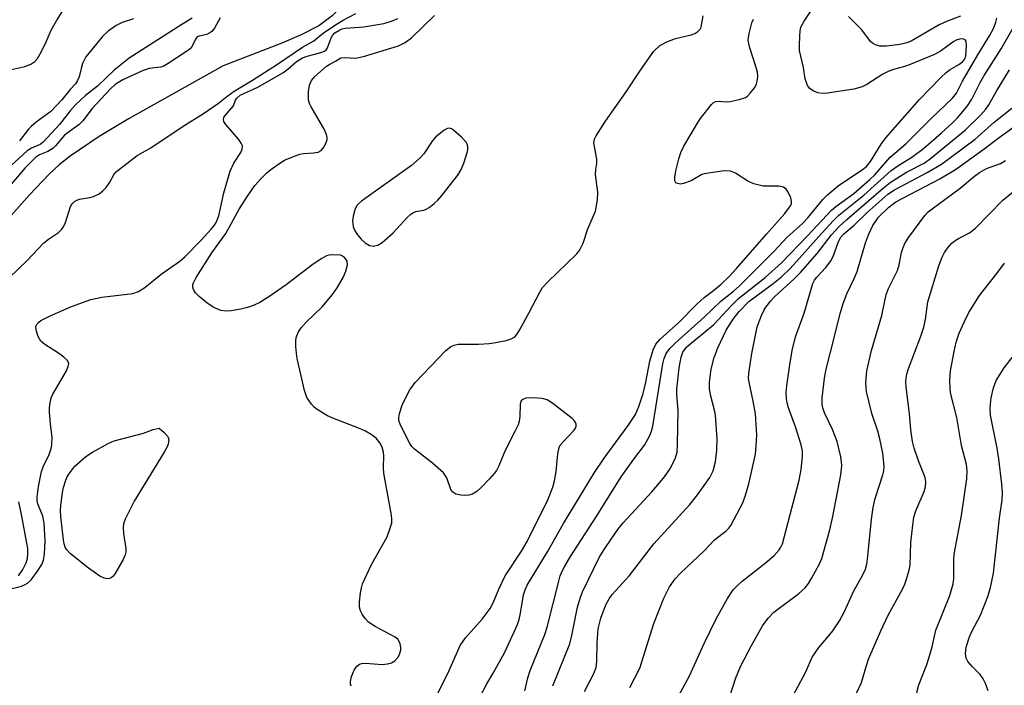
# Model space of a CAD drawing. Units: inches. Extents: x 1189768 to 1195768, y 517458 to 521459.
# Drawn here: x 1193852 to 1194065, y 518522 to 518666 of the extents above; entities that cross this region are included whole.
import ezdxf

# ---------------------------------------------------------------- set-up
doc = ezdxf.new("R2010")
doc.units = ezdxf.units.IN
doc.header["$MEASUREMENT"] = 0
doc.layers.add('HYDRO-Single Line Stream', color=4, linetype='Continuous')
doc.layers.add('Undefined', color=1, linetype='Continuous')

msp = doc.modelspace()

# ---------------------------------------------------------------- linework, layer by layer
at = {"layer": 'HYDRO-Single Line Stream'}
msp.add_lwpolyline([(1194043.53, 518801.43), (1194031.36, 518788.68), (1194010.28, 518770.57), (1193995.72, 518757.63), (1193984.17, 518746.76), (1193975.16, 518737.47), (1193969.65, 518731.05), (1193962.86, 518722.45), (1193938.06, 518689.16), (1193929.95, 518678.71), (1193923.78, 518671.45), (1193919.46, 518666.98), (1193916.54, 518664.84), (1193912.73, 518662.84), (1193908.56, 518661.08), (1193895.79, 518656.17), (1193875.47, 518644.74), (1193868.96, 518640.88), (1193862.67, 518636.6), (1193860.31, 518634.7), (1193858.2, 518632.76), (1193853.89, 518628.23), (1193849.36, 518623.07)], dxfattribs=at)
at = {"layer": 'Undefined'}
for points, elevation in [([(1194000, 518601.76), (1194003.61, 518605.17), (1194006.34, 518607.37), (1194007.56, 518608.46), (1194015.12, 518616.03), (1194017.87, 518618.96), (1194021.29, 518622.05), (1194022.41, 518623.27), (1194025.69, 518627.23), (1194026.67, 518628.26), (1194029.08, 518630.25), (1194034.19, 518633.61), (1194035.13, 518634.37), (1194035.98, 518635.45), (1194038.33, 518639.19), (1194039.29, 518640.55), (1194046.63, 518648.88), (1194051.15, 518653.57), (1194052.35, 518654.72), (1194053.22, 518655.39), (1194055.12, 518656.47), (1194055.97, 518657.1), (1194056.41, 518657.64), (1194056.64, 518658.27), (1194056.82, 518660.52), (1194056.7, 518661.48), (1194056.47, 518661.78), (1194056.11, 518661.94), (1194055.69, 518661.99), (1194055.24, 518661.93), (1194054.55, 518661.68), (1194054.03, 518661.39), (1194051.12, 518659.33), (1194049.89, 518658.58), (1194044.25, 518656.27), (1194043.16, 518655.91), (1194040.98, 518655.37), (1194039.85, 518654.95), (1194038.7, 518654.33), (1194035.18, 518652.08), (1194034.18, 518651.58), (1194032.36, 518651.13), (1194026.67, 518650.21), (1194025.52, 518650.13), (1194024.6, 518650.29), (1194023.55, 518650.77), (1194022.85, 518651.26), (1194022.35, 518651.93), (1194021.88, 518653.31), (1194021.49, 518655.81), (1194020.64, 518659.44), (1194020.59, 518660.58), (1194020.66, 518662.59), (1194020.76, 518663.73), (1194020.94, 518664.54), (1194021.6, 518665.81), (1194024.38, 518669.96)], 216), ([(1193845.61, 518606.56), (1193853.36, 518613.99), (1193857, 518617.81), (1193857.99, 518618.64), (1193860.13, 518620.1), (1193860.92, 518620.81), (1193861.34, 518621.45), (1193861.69, 518622.23), (1193862.79, 518625.71), (1193863.13, 518626.3), (1193863.64, 518626.79), (1193864.13, 518627.07), (1193864.73, 518627.29), (1193866.94, 518627.64), (1193867.74, 518627.85), (1193868.94, 518628.46), (1193869.8, 518629.1), (1193870.46, 518629.8), (1193871.3, 518630.99), (1193872.23, 518632.67), (1193872.73, 518633.29), (1193877.17, 518636.75), (1193880.18, 518638.42), (1193887.16, 518643.08), (1193891.56, 518645.83), (1193894.82, 518648.07), (1193896.61, 518649.51), (1193898.19, 518650.68), (1193902.16, 518653.03), (1193907.61, 518656.55), (1193913.03, 518660.2), (1193915.48, 518661.58), (1193917.52, 518663.29), (1193920.72, 518665.41), (1193921.78, 518666.05), (1193924.55, 518667.47)], 206), ([(1193845.68, 518654.45), (1193852.91, 518656), (1193854.16, 518656.53), (1193855.06, 518657.1), (1193855.61, 518657.71), (1193856.21, 518658.72), (1193857.26, 518660.86), (1193858.59, 518663.85), (1193859.76, 518665.93), (1193861.2, 518668.18)], 210), ([(1193895.14, 518666.56), (1193893.92, 518664.33), (1193893.36, 518663.62), (1193892.92, 518663.29), (1193892.27, 518662.94), (1193890.65, 518662.58), (1193890.22, 518662.4), (1193889.84, 518661.96), (1193889.13, 518660.4), (1193888.66, 518659.86), (1193887.86, 518659.25), (1193883.94, 518656.64), (1193882.99, 518656.1), (1193882.36, 518655.87), (1193879.79, 518655.55), (1193878.52, 518655.16), (1193874.08, 518653.12), (1193872.44, 518652.12), (1193871.4, 518651.15), (1193867.47, 518646.95), (1193865.41, 518644.28), (1193864.67, 518643.45), (1193861.49, 518641.11), (1193859.53, 518638.83), (1193858.91, 518638.27), (1193857.86, 518637.63), (1193856.03, 518636.9), (1193855.17, 518636.28), (1193852.98, 518634.1), (1193849.17, 518629.67)], 206), ([(1193849.29, 518542.77), (1193852.17, 518543.53), (1193852.98, 518543.85), (1193853.43, 518544.12), (1193854.23, 518544.87), (1193855.61, 518546.75), (1193856.54, 518548.22), (1193856.91, 518549.12), (1193857.14, 518550.4), (1193857.27, 518553.36), (1193857.09, 518557.17), (1193856.75, 518558.64), (1193855.72, 518561.33), (1193855.58, 518561.98), (1193855.56, 518562.74), (1193855.87, 518565.07), (1193856.49, 518568.36), (1193856.84, 518569.35), (1193858.14, 518572.01), (1193858.58, 518573.28), (1193858.75, 518574.06), (1193858.77, 518575.76), (1193858.41, 518578.56), (1193858.19, 518581.22), (1193858.19, 518582.11), (1193858.33, 518583.22), (1193858.59, 518584.3), (1193858.91, 518585.09), (1193861.87, 518590.12), (1193862.27, 518591.05), (1193862.39, 518591.74), (1193862.13, 518592.36), (1193861.35, 518593.08), (1193860.17, 518593.92), (1193857.18, 518595.81), (1193856.33, 518596.56), (1193855.76, 518597.55), (1193855.31, 518598.91), (1193855.28, 518599.69), (1193855.57, 518600.32), (1193855.89, 518600.68), (1193856.35, 518601.01), (1193858.21, 518601.94), (1193862.97, 518604.03), (1193867.18, 518605.56), (1193869.57, 518606.08), (1193876.24, 518606.89), (1193877.51, 518607.27), (1193878.88, 518608.15), (1193882.39, 518611.05), (1193886.41, 518613.83), (1193887.61, 518614.85), (1193891.03, 518618.4), (1193893.23, 518620.8), (1193893.94, 518621.66), (1193894.31, 518622.24), (1193894.85, 518623.65), (1193895.96, 518628.63), (1193897.37, 518633.35), (1193898.15, 518635.08), (1193899.64, 518637.4), (1193899.97, 518638.1), (1193900.01, 518638.81), (1193899.73, 518639.44), (1193899.11, 518640.28), (1193896.4, 518643.44), (1193895.98, 518644.12), (1193895.88, 518644.56), (1193896, 518644.97), (1193896.25, 518645.38), (1193898.05, 518647.48), (1193898.51, 518648.71), (1193898.78, 518649.18), (1193899.53, 518649.77), (1193903.31, 518651.53), (1193908.71, 518654.66), (1193909.89, 518655.49), (1193911.72, 518657.07), (1193912.98, 518657.87), (1193913.98, 518658.28), (1193916.73, 518658.95), (1193917.73, 518659.34), (1193918.1, 518659.62), (1193918.39, 518660.03), (1193919.2, 518662.2), (1193919.47, 518662.7), (1193920.02, 518663.27), (1193920.88, 518663.83), (1193921.61, 518664.15), (1193922.26, 518664.32), (1193926.28, 518664.57), (1193930.58, 518665.34), (1193932.26, 518665.8), (1193933.61, 518666.41)], 208), ([(1193876.41, 518666.31), (1193873.93, 518665.56), (1193872.63, 518664.88), (1193870.94, 518663.66), (1193869.72, 518662.49), (1193866.09, 518658.09), (1193865.7, 518657.4), (1193865.39, 518656.63), (1193865.06, 518655.58), (1193864.63, 518653.75), (1193864.31, 518652.97), (1193863.83, 518652.25), (1193862.67, 518651.03), (1193860.86, 518648.81), (1193858.49, 518646.3), (1193855.34, 518643.96), (1193854.23, 518643.04), (1193853.7, 518642.47), (1193851.7, 518639.92)], 210), ([(1193923.56, 518521.83), (1193923.4, 518522.33), (1193923.37, 518522.86), (1193923.61, 518523.97), (1193924.17, 518525.32), (1193924.79, 518526.16), (1193925.36, 518526.61), (1193925.84, 518526.78), (1193926.68, 518526.84), (1193930.28, 518526.57), (1193931.43, 518526.72), (1193932.25, 518526.94), (1193932.96, 518527.32), (1193933.67, 518528.06), (1193934.04, 518528.74), (1193934.31, 518529.71), (1193934.32, 518530.24), (1193934.17, 518531.05), (1193933.97, 518531.56), (1193933.68, 518532), (1193933.09, 518532.46), (1193928.75, 518534.77), (1193927.29, 518535.73), (1193926.54, 518536.54), (1193925.91, 518537.44), (1193925.54, 518538.15), (1193925.36, 518538.94), (1193925.37, 518540.06), (1193925.55, 518542.05), (1193925.75, 518543.17), (1193926.02, 518543.98), (1193927.93, 518548.2), (1193931.3, 518554.22), (1193931.94, 518555.82), (1193932.32, 518557.19), (1193932.36, 518558.02), (1193932.27, 518558.85), (1193930.61, 518567.95), (1193930.55, 518569.11), (1193930.63, 518571.69), (1193930.56, 518572.53), (1193930.27, 518573.6), (1193929.77, 518574.55), (1193928.93, 518575.52), (1193927.89, 518576.34), (1193926.67, 518577.03), (1193925.38, 518577.64), (1193919.96, 518579.71), (1193918.41, 518580.38), (1193916.2, 518581.74), (1193915.52, 518582.27), (1193914.92, 518582.9), (1193914.41, 518583.61), (1193913.97, 518584.37), (1193913.46, 518585.88), (1193911.88, 518592.8), (1193911.67, 518593.96), (1193911.55, 518595.39), (1193911.53, 518596.53), (1193911.65, 518597.36), (1193912.05, 518598.4), (1193912.64, 518599.37), (1193913.77, 518600.68), (1193917.23, 518604.01), (1193919.52, 518606.66), (1193920.54, 518608.07), (1193921.8, 518610.35), (1193922.38, 518611.7), (1193922.73, 518613.1), (1193922.64, 518613.87), (1193922.41, 518614.29), (1193922.09, 518614.67), (1193921.69, 518614.96), (1193921.21, 518615.13), (1193919.55, 518615.24), (1193918.72, 518615.15), (1193918.19, 518615), (1193917.21, 518614.47), (1193915.32, 518613.21), (1193909.46, 518608.75), (1193905.7, 518606.16), (1193903.75, 518604.94), (1193902.5, 518604.32), (1193901.09, 518603.85), (1193899.64, 518603.47), (1193897.59, 518603.1), (1193896.42, 518603.01), (1193895.31, 518603.19), (1193893.8, 518603.86), (1193892.38, 518604.8), (1193890.59, 518606.21), (1193889.82, 518607.02), (1193889.41, 518607.74), (1193889.25, 518608.24), (1193889.25, 518608.72), (1193889.37, 518609.17), (1193889.95, 518610.3), (1193893.35, 518615.66), (1193896.39, 518619.84), (1193899.32, 518625.13), (1193901.06, 518627.96), (1193902.7, 518630.24), (1193904.03, 518631.79), (1193905.26, 518632.99), (1193906.17, 518633.74), (1193907.86, 518634.96), (1193909.14, 518635.71), (1193911.03, 518636.55), (1193912.42, 518637.05), (1193913.23, 518637.2), (1193915.37, 518637.32), (1193916.39, 518637.48), (1193917.03, 518637.82), (1193917.69, 518638.64), (1193918.07, 518639.38), (1193918.31, 518640.15), (1193918.34, 518640.62), (1193918.23, 518641.32), (1193917.63, 518642.6), (1193914.86, 518647.26), (1193914.51, 518648), (1193914.29, 518648.79), (1193914.27, 518650.54), (1193914.49, 518651.99), (1193914.94, 518652.98), (1193915.64, 518653.84), (1193918.19, 518656.1), (1193918.9, 518656.55), (1193920.17, 518657.16), (1193921.33, 518657.88), (1193922.16, 518657.96), (1193924.47, 518657.81), (1193926.18, 518658.15), (1193933.78, 518660.47), (1193935.23, 518661.23), (1193936.57, 518662.19), (1193941.62, 518667.05)], 210), ([(1193941.43, 518518.63), (1193944.44, 518524.57), (1193947.12, 518530.64), (1193948.29, 518532.32), (1193951.88, 518536.35), (1193953.62, 518538.67), (1193954.31, 518539.93), (1193955.5, 518542.87), (1193956.89, 518545.74), (1193960.39, 518551.05), (1193961.64, 518553.19), (1193966.13, 518562.21), (1193967.23, 518564.91), (1193967.59, 518566.31), (1193967.96, 518568.32), (1193968.29, 518572.16), (1193968.6, 518573.53), (1193968.83, 518574), (1193969.35, 518574.69), (1193971.81, 518577.27), (1193972.1, 518577.73), (1193972.24, 518578.17), (1193972.24, 518578.58), (1193972.12, 518578.97), (1193971.83, 518579.4), (1193971.43, 518579.79), (1193967.18, 518583.05), (1193965.96, 518583.83), (1193964.87, 518584.13), (1193962.81, 518584.26), (1193961.38, 518584.17), (1193960.7, 518583.91), (1193960.37, 518583.6), (1193960.1, 518582.9), (1193960.06, 518580.27), (1193959.91, 518579.21), (1193959.68, 518578.42), (1193959.08, 518577.12), (1193956.82, 518572.76), (1193955.49, 518569.53), (1193955, 518568.58), (1193954.5, 518567.89), (1193953.5, 518566.77), (1193951.64, 518564.8), (1193950.75, 518564.01), (1193949.79, 518563.45), (1193949.01, 518563.19), (1193948.15, 518563.12), (1193947.28, 518563.18), (1193946.18, 518563.42), (1193945.56, 518563.82), (1193945.15, 518564.44), (1193944.24, 518566.93), (1193943.85, 518567.62), (1193943.5, 518568.05), (1193941.17, 518570.13), (1193937.29, 518573.16), (1193936.7, 518573.75), (1193936.24, 518574.37), (1193934.22, 518578.33), (1193933.84, 518579.39), (1193933.83, 518579.94), (1193933.98, 518580.79), (1193934.61, 518582.74), (1193936.27, 518586.03), (1193937.38, 518587.61), (1193944, 518594.42), (1193945.12, 518595.36), (1193945.87, 518595.7), (1193946.69, 518595.88), (1193951.12, 518595.88), (1193953.43, 518596.04), (1193954.85, 518596.25), (1193957.09, 518596.72), (1193958.17, 518597.03), (1193958.88, 518597.39), (1193959.43, 518597.97), (1193960.02, 518598.94), (1193962.09, 518602.78), (1193964.36, 518607.17), (1193964.96, 518608.14), (1193966.14, 518609.42), (1193972.38, 518615.46), (1193973.07, 518616.33), (1193973.79, 518617.75), (1193974.8, 518620.84), (1193976.43, 518624.68), (1193976.9, 518627.12), (1193976.94, 518628.81), (1193976.47, 518632.63), (1193976.53, 518633.68), (1193976.73, 518635.01), (1193976.74, 518635.92), (1193976.12, 518639.49), (1193976.22, 518640.27), (1193976.56, 518641.02), (1193978.65, 518644.15), (1193983.07, 518650.51), (1193986.19, 518655.25), (1193989.1, 518659.34), (1193990.36, 518660.55), (1193991.87, 518661.36), (1193993.75, 518662.08), (1193997.19, 518662.83), (1193997.93, 518663.15), (1193998.58, 518663.56), (1193999.12, 518664.07), (1193999.36, 518664.49), (1193999.78, 518666.99)], 212), ([(1194000, 518598.41), (1194002.06, 518600.17), (1194005.93, 518604.25), (1194007.45, 518605.75), (1194013.16, 518610.36), (1194016.73, 518613.53), (1194022.43, 518619.41), (1194027.53, 518624.88), (1194028.51, 518625.68), (1194032.39, 518628.52), (1194035.87, 518631.54), (1194036.92, 518632.59), (1194040.29, 518636.36), (1194043.63, 518639.25), (1194049.12, 518644.77), (1194053.77, 518649.14), (1194054.61, 518650.26), (1194055.95, 518652.81), (1194059.22, 518658.52), (1194061.77, 518662.64), (1194062.67, 518664.38), (1194063.17, 518665.59), (1194063.33, 518666.49)], 218), ([(1194000, 518645.79), (1194001.54, 518647.77), (1194001.96, 518648.16), (1194002.4, 518648.41), (1194003.16, 518648.51), (1194004.76, 518648.38), (1194005.59, 518648.42), (1194007.57, 518648.84), (1194008.9, 518649.32), (1194009.36, 518649.62), (1194009.97, 518650.23), (1194010.85, 518651.4), (1194011.28, 518652.15), (1194011.55, 518653.18), (1194011.59, 518653.98), (1194011.52, 518654.78), (1194011.25, 518655.81), (1194009.8, 518660.27), (1194009.53, 518661.7), (1194009.7, 518663.16), (1194010.29, 518665.47), (1194010.64, 518666.27)], 214), ([(1194055.49, 518666.93), (1194052.48, 518665.76), (1194050.86, 518665.03), (1194044.79, 518661.46), (1194043.84, 518661.1), (1194042.33, 518660.79), (1194039.43, 518660.41), (1194038.03, 518660.38), (1194037.05, 518660.68), (1194036.4, 518661.07), (1194036, 518661.43), (1194034.09, 518663.97), (1194031.24, 518666.8)], 218), ([(1194000, 518565.28), (1194001.22, 518567.02), (1194001.91, 518568.45), (1194002.43, 518570.42), (1194002.74, 518572.94), (1194002.77, 518575.36), (1194002.42, 518580.52), (1194002.22, 518581.64), (1194001.36, 518584.94), (1194001.14, 518586.31), (1194001.16, 518587.7), (1194001.52, 518590.48), (1194002.17, 518593), (1194002.93, 518595.12), (1194004.75, 518598.92), (1194006.26, 518601.34), (1194007.54, 518602.94), (1194009.65, 518605.14), (1194014.95, 518609.03), (1194016.69, 518610.49), (1194018.51, 518612.19), (1194020, 518613.76), (1194025.43, 518619.95), (1194027.96, 518622.68), (1194029.16, 518623.83), (1194034.52, 518628.16), (1194040.48, 518633.46), (1194041.94, 518634.5), (1194044.95, 518636.38), (1194047.47, 518638.27), (1194051.31, 518641.55), (1194053.73, 518643.79), (1194054.91, 518645), (1194056.98, 518647.52), (1194057.94, 518648.92), (1194059.73, 518652.51), (1194060.6, 518654.06), (1194064.29, 518659.83), (1194067.18, 518664.91)], 220), ([(1194000, 518551.17), (1194002.19, 518553.55), (1194004.75, 518555.46), (1194005.31, 518556.03), (1194005.79, 518556.67), (1194008.32, 518561.54), (1194008.91, 518563.18), (1194009.66, 518565.68), (1194011.06, 518572.07), (1194011.26, 518573.95), (1194011.35, 518576.18), (1194011.12, 518580.82), (1194010.61, 518583.59), (1194009.69, 518587.64), (1194009.61, 518588.49), (1194009.64, 518589.63), (1194010.31, 518593.88), (1194011.44, 518599.63), (1194012.36, 518602.11), (1194012.88, 518603.16), (1194013.36, 518603.9), (1194014.43, 518605.31), (1194015.19, 518606.16), (1194019.44, 518610.02), (1194020.87, 518611.43), (1194024.44, 518615.55), (1194027.55, 518619.6), (1194029.19, 518621.34), (1194030.84, 518622.87), (1194038.78, 518629.71), (1194040.23, 518630.88), (1194043.81, 518633.1), (1194047.6, 518635.09), (1194049, 518636.07), (1194056.6, 518642.3), (1194059.86, 518645.56), (1194060.98, 518646.8), (1194061.61, 518647.68), (1194063.29, 518650.68), (1194066.13, 518655.27)], 222), ([(1194000, 518531.11), (1194002.6, 518536.46), (1194005.03, 518540.8), (1194006.27, 518542.69), (1194006.97, 518543.45), (1194008.23, 518544.58), (1194013.21, 518548.47), (1194015.12, 518550.14), (1194016.25, 518551.36), (1194016.6, 518551.94), (1194016.91, 518552.69), (1194020.52, 518566.45), (1194020.96, 518568.73), (1194021.29, 518571.56), (1194021.28, 518572.71), (1194021, 518574.12), (1194019.79, 518578.02), (1194018.25, 518582.09), (1194017.94, 518583.23), (1194017.82, 518584.06), (1194017.77, 518585.41), (1194017.89, 518586.84), (1194018.52, 518591.43), (1194019.06, 518594.55), (1194019.78, 518597.49), (1194021.61, 518602.61), (1194023.52, 518609.03), (1194023.89, 518609.77), (1194024.36, 518610.43), (1194026.3, 518612.49), (1194027.51, 518614.04), (1194028.02, 518615.09), (1194029.02, 518617.91), (1194029.52, 518618.96), (1194030.21, 518619.79), (1194032.45, 518621.64), (1194035.18, 518624.35), (1194039.78, 518628.37), (1194041.18, 518629.29), (1194048.29, 518633.07), (1194051.34, 518634.88), (1194058.66, 518640.28), (1194062.77, 518643.98), (1194066.61, 518646.96)], 224), ([(1194000, 518632.8), (1193999.48, 518632.61), (1193997.17, 518631.28), (1193995.49, 518630.66), (1193994.94, 518630.57), (1193994.24, 518630.65), (1193993.88, 518630.86), (1193993.64, 518631.28), (1193993.6, 518632.02), (1193993.84, 518633.42), (1193994.46, 518636.05), (1193994.92, 518637.41), (1193995.61, 518638.74), (1193998.33, 518643.4), (1193999.14, 518644.66), (1194000, 518645.79)], 214), ([(1194005.5, 518519.41), (1194006.82, 518523.64), (1194007.84, 518526.11), (1194010.2, 518530.64), (1194012.64, 518534.92), (1194013.86, 518536.61), (1194015.09, 518537.86), (1194016.22, 518538.77), (1194020.4, 518541.83), (1194021.89, 518543.21), (1194022.57, 518544.08), (1194023.32, 518545.34), (1194024.87, 518548.19), (1194025.44, 518549.53), (1194027.18, 518555.71), (1194027.86, 518558.6), (1194029.55, 518567.61), (1194029.77, 518569.59), (1194029.75, 518570.4), (1194029.58, 518571.52), (1194028.8, 518574.84), (1194027.78, 518577.4), (1194026.06, 518581.06), (1194025.63, 518582.36), (1194025.52, 518583.11), (1194025.54, 518584.25), (1194026.04, 518588.54), (1194026.42, 518590.51), (1194027.32, 518594.15), (1194029.51, 518602.76), (1194030.07, 518604.68), (1194030.86, 518606.77), (1194032.43, 518610.09), (1194033.09, 518611.66), (1194034.93, 518617.82), (1194035.56, 518619.55), (1194036.49, 518621.59), (1194037.75, 518623.39), (1194039.95, 518625.55), (1194041.46, 518626.68), (1194050.98, 518631.7), (1194054.39, 518633.74), (1194060.34, 518637.97), (1194063.56, 518640.43), (1194068.89, 518644.29)], 226), ([(1194019.24, 518519.84), (1194021.98, 518524.96), (1194023.37, 518528.12), (1194024.78, 518530.23), (1194026.57, 518532.26), (1194027.85, 518533.86), (1194029.26, 518536.02), (1194030.36, 518538.01), (1194032.32, 518542.33), (1194034.36, 518545.93), (1194034.9, 518547.17), (1194035.17, 518548.28), (1194035.42, 518550.03), (1194036.21, 518558.02), (1194036.55, 518560.53), (1194037.03, 518562.48), (1194038.67, 518567.6), (1194038.85, 518568.45), (1194038.93, 518569.49), (1194038.66, 518572.27), (1194038.04, 518575.4), (1194037.58, 518577.06), (1194036.28, 518580.86), (1194035.14, 518585.63), (1194035.03, 518586.48), (1194035.02, 518587.6), (1194035.2, 518590.14), (1194036.24, 518594.49), (1194038.48, 518602.07), (1194039.07, 518605.26), (1194039.41, 518606.62), (1194039.91, 518607.94), (1194041.82, 518611.82), (1194042.18, 518613.05), (1194042.74, 518615.75), (1194043.08, 518616.83), (1194043.53, 518617.86), (1194044.27, 518619.08), (1194047.79, 518623.76), (1194048.5, 518624.51), (1194049.33, 518625.22), (1194055.45, 518629.7), (1194058.52, 518632.28), (1194059.59, 518633.09), (1194061.11, 518633.91), (1194064.13, 518635.02), (1194065.2, 518635.65)], 228), ([(1194000, 518605.97), (1194002.03, 518607.52), (1194003.64, 518608.91), (1194005.29, 518610.47), (1194006.99, 518612.27), (1194013.45, 518619.73), (1194017.45, 518624.18), (1194018.64, 518625.83), (1194018.86, 518626.32), (1194018.92, 518626.81), (1194018.75, 518627.57), (1194018.19, 518628.82), (1194017.75, 518629.48), (1194017.17, 518629.92), (1194016.14, 518630.09), (1194012.74, 518630.13), (1194010.72, 518630.58), (1194009.4, 518631.16), (1194006.8, 518632.94), (1194005.68, 518633.38), (1194004.29, 518633.39), (1194000, 518632.8)], 214), ([(1194033, 518520.34), (1194034.05, 518522.68), (1194035.1, 518526.31), (1194035.58, 518527.67), (1194038.25, 518533.87), (1194039.83, 518537.26), (1194042.92, 518542.87), (1194043.41, 518543.92), (1194043.8, 518545.02), (1194044.36, 518546.97), (1194044.58, 518548.08), (1194044.75, 518552.95), (1194045.15, 518556.7), (1194045.41, 518558.41), (1194045.84, 518559.82), (1194047.63, 518563.98), (1194047.9, 518565.03), (1194047.99, 518566.09), (1194047.84, 518567.03), (1194046.37, 518570.66), (1194045.45, 518573.41), (1194045.11, 518574.8), (1194044.75, 518577.36), (1194044.47, 518580.91), (1194043.7, 518586.62), (1194043.62, 518587.76), (1194043.69, 518588.57), (1194043.84, 518589.38), (1194044.18, 518590.44), (1194046.91, 518597.65), (1194047.54, 518599.56), (1194047.94, 518601.22), (1194048.24, 518604), (1194048.44, 518605.04), (1194050.8, 518612.83), (1194051.52, 518614.73), (1194052.05, 518615.73), (1194052.67, 518616.67), (1194053.58, 518617.74), (1194054.32, 518618.36), (1194055.02, 518618.8), (1194057.41, 518620.03), (1194058.74, 518620.99), (1194064.64, 518627.07), (1194069.24, 518630.85)], 230), ([(1194045.51, 518518.53), (1194046.49, 518522.14), (1194048.2, 518526.53), (1194048.65, 518527.89), (1194049.34, 518530.35), (1194049.83, 518532.69), (1194050.18, 518534), (1194053.16, 518541.49), (1194053.9, 518543.99), (1194054.02, 518545.14), (1194054.03, 518549.12), (1194054.11, 518550.44), (1194055.71, 518558.83), (1194056.85, 518566.77), (1194056.95, 518568.46), (1194056.81, 518569.87), (1194055.68, 518573.98), (1194054.67, 518580.04), (1194053.42, 518585.04), (1194053.24, 518586.17), (1194053.2, 518588.14), (1194053.3, 518590.11), (1194054.09, 518594.31), (1194054.58, 518596.3), (1194055.21, 518598.28), (1194056.25, 518600.69), (1194057.28, 518602.72), (1194059.63, 518606.44), (1194063.37, 518611.17), (1194065.02, 518613.4)], 232), ([(1193951.39, 518519.5), (1193952.89, 518522.38), (1193954.28, 518524.64), (1193956.74, 518529.06), (1193958.86, 518533.61), (1193959.56, 518535.24), (1193959.91, 518536.31), (1193960.22, 518537.69), (1193960.87, 518541.66), (1193961.2, 518542.72), (1193961.64, 518543.72), (1193966.07, 518550.92), (1193969.51, 518557.06), (1193976.24, 518568.13), (1193978.32, 518571.21), (1193983.55, 518578.3), (1193985.08, 518580.66), (1193985.85, 518582.4), (1193986.74, 518585.25), (1193987.36, 518587.64), (1193988.21, 518592.19), (1193988.96, 518594.65), (1193989.54, 518595.92), (1193990.45, 518596.95), (1193994.47, 518600.58), (1193998.41, 518604.56), (1194000, 518605.97)], 214), ([(1193961.13, 518520.84), (1193961.82, 518523.63), (1193962.33, 518525.26), (1193965.47, 518533.07), (1193966.01, 518534.6), (1193968.5, 518544.57), (1193968.83, 518545.72), (1193969.23, 518546.74), (1193969.86, 518547.96), (1193971.05, 518549.91), (1193976.75, 518558.75), (1193982.01, 518567.19), (1193984.72, 518571.01), (1193987.09, 518574.05), (1193988.15, 518576), (1193988.59, 518577.03), (1193988.89, 518578.14), (1193991.03, 518591.65), (1193991.3, 518592.76), (1193991.74, 518593.84), (1193992.55, 518594.97), (1193993.69, 518596.14), (1194000, 518601.76)], 216), ([(1193967.19, 518521.91), (1193970.89, 518531.05), (1193971.35, 518532.84), (1193972.55, 518538.98), (1193973.12, 518540.94), (1193973.65, 518542.31), (1193977.26, 518549.69), (1193978.32, 518551.45), (1193980, 518553.93), (1193981.29, 518555.74), (1193982.47, 518557.22), (1193988.68, 518563.94), (1193991.17, 518566.92), (1193991.9, 518567.87), (1193992.66, 518569.06), (1193993.74, 518571.28), (1193994.1, 518572.54), (1193994.23, 518574.28), (1193994.33, 518581.53), (1193994.03, 518584.92), (1193994.04, 518586.15), (1193994.57, 518590.77), (1193994.97, 518593.11), (1193995.36, 518594.16), (1193996.17, 518595.23), (1193997.25, 518596.2), (1194000, 518598.41)], 218), ([(1193974.04, 518520.7), (1193976.07, 518524.59), (1193976.56, 518525.87), (1193976.77, 518527.18), (1193976.8, 518531.23), (1193977.05, 518534.29), (1193977.6, 518536.6), (1193978.3, 518538.54), (1193978.76, 518539.6), (1193979.43, 518540.78), (1193980.06, 518541.68), (1193983.78, 518545.81), (1193989.11, 518552.68), (1193996.86, 518561.2), (1193998.3, 518562.99), (1194000, 518565.28)], 220), ([(1193851.51, 518545.75), (1193852.43, 518547.14), (1193853.16, 518548.57), (1193853.45, 518549.52), (1193853.54, 518550.59), (1193853.49, 518551.68), (1193853.32, 518552.82), (1193852.26, 518558.68), (1193851.61, 518561.74)], 206), ([(1193983.89, 518521.54), (1193986.07, 518525.72), (1193989.06, 518535.41), (1193991.28, 518540.94), (1193992.44, 518543.33), (1193993.69, 518545.1), (1193994.89, 518546.34), (1194000, 518551.17)], 222), ([(1193992.52, 518516.24), (1193996.8, 518524.08), (1194000, 518531.11)], 224)]:
    msp.add_lwpolyline(points, dxfattribs=dict(at, elevation=elevation))
at = {"layer": 'Undefined', "elevation": 210}
for points in [[(1193944.85, 518642.67), (1193944.39, 518642.58), (1193943.67, 518642.2), (1193941.81, 518640.73), (1193941.06, 518639.81), (1193939.26, 518637.07), (1193938.45, 518636.22), (1193936.63, 518634.59), (1193925.77, 518626.89), (1193925.1, 518626.31), (1193924.79, 518625.93), (1193924.32, 518625), (1193923.96, 518623.62), (1193923.84, 518622.5), (1193923.98, 518621.37), (1193924.28, 518620.56), (1193924.91, 518619.55), (1193925.68, 518618.63), (1193926.57, 518617.86), (1193927.53, 518617.28), (1193928.28, 518617.11), (1193929.3, 518617.36), (1193930.27, 518617.92), (1193932.65, 518620), (1193935.66, 518623.32), (1193936.45, 518624.07), (1193936.88, 518624.35), (1193937.56, 518624.63), (1193939.24, 518624.91), (1193939.75, 518625.09), (1193940.44, 518625.5), (1193941.52, 518626.36), (1193942.28, 518627.1), (1193943.16, 518628.11), (1193946.62, 518632.47), (1193947.37, 518633.7), (1193947.92, 518635.07), (1193948.73, 518637.6), (1193948.83, 518638.16), (1193948.83, 518638.69), (1193948.69, 518639.19), (1193948.42, 518639.66), (1193947.45, 518640.71), (1193945.73, 518642.26), (1193945.3, 518642.53)], [(1193870.75, 518545.11), (1193870.06, 518545.25), (1193869.11, 518545.68), (1193866.66, 518547.39), (1193862.79, 518550.53), (1193861.99, 518551.34), (1193861.61, 518551.97), (1193861.39, 518552.64), (1193861.23, 518553.5), (1193860.7, 518558.58), (1193860.63, 518559.85), (1193860.69, 518560.97), (1193861.06, 518563.78), (1193861.27, 518564.89), (1193861.67, 518566.24), (1193861.98, 518567.02), (1193862.38, 518567.74), (1193863.73, 518569.48), (1193866.08, 518571.57), (1193867.51, 518572.55), (1193870.9, 518574.38), (1193872.25, 518574.98), (1193878.55, 518576.66), (1193880.68, 518577.44), (1193881.94, 518577.73), (1193883.03, 518576.78), (1193883.75, 518575.97), (1193883.9, 518575.7), (1193884.03, 518575.21), (1193884.02, 518574.7), (1193883.92, 518574.26), (1193883.62, 518573.56), (1193883.04, 518572.54), (1193876.55, 518561.92), (1193874.59, 518558.04), (1193874.24, 518556.97), (1193874.17, 518556.19), (1193874.26, 518554.88), (1193874.72, 518551.69), (1193874.73, 518550.85), (1193874.63, 518550.31), (1193874.16, 518549.3), (1193872.26, 518546), (1193871.94, 518545.6), (1193871.58, 518545.34), (1193871.19, 518545.16)]]:
    msp.add_lwpolyline(points, close=True, dxfattribs=at)
at = {"layer": 'Undefined'}
for points in [[(1193889.11, 518666.46, 208), (1193886.87, 518665.1, 208), (1193875.44, 518657.78, 208), (1193872.2, 518655.19, 208), (1193868.58, 518651.75, 208), (1193866.04, 518649.7, 208), (1193863.88, 518647.68, 208), (1193862.67, 518646.38, 208), (1193860.4, 518643.44, 208), (1193856.88, 518639.61, 208), (1193856.16, 518639.09, 208), (1193854.35, 518638.36, 208), (1193853.36, 518637.73, 208), (1193849.88, 518634.57, 208)], [(1194061.49, 518520.88, 234), (1194060.92, 518522.43, 234), (1194060.39, 518523.43, 234), (1194059.74, 518524.37, 234), (1194058.05, 518526.06, 234), (1194057.11, 518527.19, 234), (1194056.7, 518527.92, 234), (1194056.54, 518528.94, 234), (1194056.72, 518530.29, 234), (1194057.42, 518532.54, 234), (1194057.95, 518533.72, 234), (1194059.81, 518537.22, 234), (1194061.41, 518541.26, 234), (1194062.01, 518543.2, 234), (1194062.6, 518546.32, 234), (1194063.96, 518558.26, 234), (1194064.49, 518562.22, 234), (1194064.55, 518563.73, 234), (1194064.46, 518565.56, 234), (1194063.8, 518571.04, 234), (1194063.43, 518573.35, 234), (1194061.97, 518580.5, 234), (1194061.92, 518582.1, 234), (1194062.13, 518584.28, 234), (1194062.6, 518586.41, 234), (1194063.19, 518588, 234), (1194064.92, 518590.78, 234), (1194066.67, 518592.98, 234)]]:
    msp.add_polyline3d(points, dxfattribs=at)

doc.saveas('drawing.dxf')
